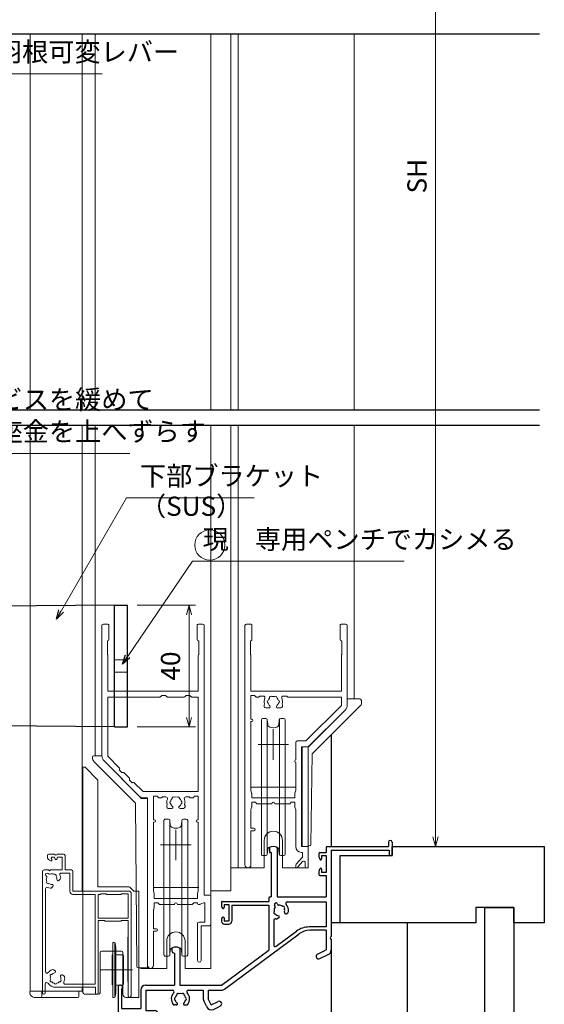
# Model space of a CAD drawing. Units: millimetres. Extents: x -1 to 1228, y 12 to 867.
# Drawn here: x 162 to 334, y 180 to 503 of the extents above; entities that cross this region are included whole.
import ezdxf

# ---------------------------------------------------------------- set-up
doc = ezdxf.new("R2010")
doc.units = ezdxf.units.MM
doc.header["$LTSCALE"] = 3
doc.linetypes.add('ACAD_ISO02W100', pattern=[15, 12, -3])
doc.layers.get('0').update_dxf_attribs({"lineweight": 25})
doc.layers.get('Defpoints').update_dxf_attribs({"color": 151, "lineweight": 25})
for name, color, linetype, lineweight in [('0000寸法', 4, 'Continuous', 20), ('0000窓障子（三協立山 29溝）', 4, 'Continuous', 15), ('003', 2, 'Continuous', 25), ('007', 4, 'ACAD_ISO02W100', 20), ('010', 4, 'Continuous', 20)]:
    doc.layers.add(name, color=color, linetype=linetype, lineweight=lineweight)
for name, color, linetype in [('0000躯体', 253, 'Continuous'), ('_DANMEN', 7, 'Continuous'), ('DANMEN', 7, 'Continuous')]:
    doc.layers.add(name, color=color, linetype=linetype)
doc.styles.add('DIM', font='romans.shx', dxfattribs={"width": 0.75, "bigfont": 'extfont.shx'})
doc.dimstyles.new('DIM', dxfattribs={"dimtxt": 3, "dimasz": 1.5, "dimexe": 1, "dimexo": 1.5, "dimgap": 1, "dimtad": 1, "dimdsep": 46, "dimtxsty": 'DIM', "dimblk": 'OPEN30', "dimcen": 0, "dimclrd": 4, "dimclre": 4, "dimclrt": 7, "dimadec": 0, "dimazin": 0, "dimtfac": 1, "dimtmove": 0, "dimatfit": 3, "dimldrblk": 'OPEN30', "dimfxl": 0, "dimlwd": 20, "dimlwe": 20, "dimarcsym": 0})

# ---------------------------------------------------------------- blocks, each defined once
blk = doc.blocks.new('AJ0167D-4E7R')
at = {"layer": '_DANMEN', "color": 7, "linetype": 'Continuous'}
for p, q in [((43.8, 32.9), (43.8, 31.5)), ((45, 32.9), (45, 28.8)), ((4.7, 31.01), (4.7, 29.8)), ((5.25, 29.5), (5, 29.5)), ((5.25, 29.5), (5.25, 15)), ((7.3, 31.01), (7.3, 15)), ((21, 29.2), (21, 28.1)), ((21.3, 29.5), (23.35, 29.5)), ((23.35, 31.2), (23.35, 29.5)), ((23.65, 31.5), (43.8, 31.5)), ((25, 30.3), (25, 1.96)), ((25, 30.3), (44, 30.3)), ((44, 30.3), (44, 29)), ((21.12, 27.63), (21.28, 27.31)), ((21.85, 28.5), (21.85, 27.45)), ((21.85, 28.5), (23.35, 28.5)), ((23.35, 28.5), (23.35, 23)), ((44.5, 28.5), (44.7, 28.5)), ((21, 23.4), (21, 22.3)), ((21.12, 23.87), (21.28, 24.19)), ((21.85, 24.05), (21.85, 23)), ((23.35, 23), (21.85, 23)), ((21.3, 22), (23.35, 22)), ((23.35, 22), (23.35, 15)), ((-11, 13.2), (-11, 12.1)), ((-10.7, 13.5), (4.5, 13.5)), ((4.5, 14.7), (4.5, 13.5)), ((4.8, 15), (5.25, 15)), ((7.3, 15), (23.35, 15)), ((10.59, 13.35), (23.35, 13.35)), ((23.35, 13.35), (23.35, 5.1)), ((-10.88, 11.63), (-10.72, 11.31)), ((-10.15, 12.5), (-10.15, 11.45)), ((-10.15, 12.5), (-8.65, 12.5)), ((-8.65, 12.5), (-8.65, 7)), ((-7.65, 12.2), (-7.65, 7)), ((-7.65, 12.2), (4.5, 12.2)), ((4.5, 12.2), (4.5, -2.5)), ((6.62, 11.88), (6.41, 12.25)), ((7.28, 12.75), (7.49, 12.38)), ((10.19, 9.45), (10.73, 9.77)), ((-11, 7.4), (-11, 7)), ((-10.88, 7.87), (-10.72, 8.19)), ((-10.15, 8.05), (-10.15, 7)), ((-8.65, 7), (-10.15, 7)), ((6.15, 7.27), (6.15, -0.84)), ((7.81, 8.08), (7.27, 7.77)), ((-10, 6), (-8.65, 6)), ((6.95, -1.24), (13.64, 3.72)), ((23.35, 5.1), (17.81, 5.1)), ((23.35, 4), (18.01, 4)), ((23.35, 4), (23.35, -2.46)), ((-10.02, -15.33), (14.44, 2.82)), ((25, 1.04), (25, -2.46)), ((-27.3, -1.99), (-27.3, -2.7)), ((-24.7, -1.99), (-24.7, -14)), ((-11, -14), (4.5, -2.5)), ((20.52, -3.81), (23.35, -2.46)), ((-26.5, -3.5), (-26.5, -14)), ((21.23, -5.3), (24.06, -3.95)), ((-45, -14.75), (-45, -22.3)), ((-43.8, -15.35), (-43.8, -21.7)), ((-37.5, -15.65), (-37.5, -21.7)), ((-35.85, -14), (-26.5, -14)), ((-35.85, -15.65), (-27.09, -15.65)), ((-35.85, -15.65), (-35.85, -22.3)), ((-24.7, -14), (-11, -14)), ((-21.91, -15.65), (-17, -15.65)), ((-17, -15.65), (-17, -18.44)), ((-15.35, -15.65), (-11, -15.65)), ((-15.35, -15.65), (-15.35, -18.44)), ((-15.88, -21.17), (-16.84, -19.15)), ((-14.39, -20.46), (-15.35, -18.44)), ((-14.39, -20.46), (-12.11, -19.37)), ((-43.8, -21.7), (-37.5, -21.7)), ((-35.85, -22.3), (-33, -22.3)), ((-25.87, -20.5), (-26.5, -20.5)), ((-23.13, -20.5), (-22.5, -20.5)), ((-13.68, -21.95), (-11.4, -20.86)), ((-43.8, -23.5), (-33, -23.5)), ((-33, -23.5), (-33, -28)), ((-32, -23.3), (-32, -26)), ((-33, -29), (-33, -33)), ((-32, -26), (-31.9, -26)), ((-31.6, -26.3), (-31.6, -30.7)), ((-32, -31), (-32, -33)), ((-32, -31), (-31.9, -31))]:
    blk.add_line(p, q, dxfattribs=at)
for centre, radius, start, end in [((44.4, 32.9), 0.6, 0, 180), ((5, 31.01), 0.3, 111.7385, 180), ((5, 29.8), 0.3, 180, 270), ((6, 28.5), 3, 68.2615, 111.7385), ((7, 31.01), 0.3, 0, 68.2615), ((21.3, 29.2), 0.3, 90, 180), ((23.65, 31.2), 0.3, 90, 180), ((22, 28.1), 1, 180, 207.7967), ((21.55, 27.45), 0.3, 207.7967, 0), ((44.5, 29), 0.5, 180, 270), ((44.7, 28.8), 0.3, 270, 0), ((22, 23.4), 1, 152.2033, 180), ((21.55, 24.05), 0.3, 0, 152.2033), ((21.3, 22.3), 0.3, 180, 270), ((-10.7, 13.2), 0.3, 90, 180), ((4.8, 14.7), 0.3, 90, 180), ((6.85, 12.5), 0.5, 30, 210), ((10.59, 12.85), 0.5, 90, 222.1774), ((-10, 12.1), 1, 180, 207.7967), ((-10.45, 11.45), 0.3, 207.7967, 0), ((6.64, 9.87), 0.5, 137.0243, 272.9757), ((8, 10.5), 1.75, 142.9697, 189.6411), ((6.36, 11.73), 0.3, 322.9697, 30), ((7.75, 12.53), 0.3, 210, 277.0303), ((8, 10.5), 1.75, 50.3589, 97.0303), ((9.23, 11.36), 0.5, 327.0243, 102.9757), ((10, 9.78), 0.376, 160.1841, 300), ((8, 10.5), 1.75, 340.1841, 19.6411), ((8, 10.5), 3, 353.1301, 42.1774), ((10.48, 10.2), 0.5, 300, 353.1301), ((-10, 7.4), 1, 152.2033, 180), ((-10, 7), 1, 180, 270), ((-10.45, 8.05), 0.3, 0, 152.2033), ((-8.65, 7), 1, 270, 0), ((6.65, 7.27), 0.5, 68.4108, 180), ((8, 10.5), 1.75, 220.3589, 259.8159), ((7.02, 8.2), 0.5, 248.4108, 300), ((7.62, 8.41), 0.376, 300, 79.8159), ((17.81, -1.9), 7, 90, 126.573), ((18.01, -2), 6, 90, 126.573), ((25.2, 1.5), 0.5, 113.5782, 246.4218), ((-27, -1.99), 0.3, 111.7385, 180), ((-26.5, -2.7), 0.8, 180, 270), ((-26, -4.5), 3, 68.2615, 111.7385), ((-25, -1.99), 0.3, 0, 68.2615), ((6.65, -0.84), 0.5, 180, 306.573), ((23.35, -2.46), 1.65, 295.5, 0), ((20.88, -4.55), 0.825, 115.5, 295.5), ((-44.25, -14.75), 0.75, 306.8699, 180), ((-35.85, -15.65), 1.65, 90, 180), ((-27.09, -16.15), 0.5, 317.8226, 90), ((-21.91, -16.15), 0.5, 90, 222.1774), ((-11, -14), 1.65, 270, 306.573), ((-24.5, -18.5), 3, 137.8226, 216.8699), ((-26, -18.5), 0.5, 112.0244, 247.9757), ((-24.5, -18.5), 1.75, 135.3589, 164.6411), ((-24.5, -18.5), 1.75, 195.3589, 229.8159), ((-25.25, -17.2), 0.5, 52.0245, 187.9756), ((-24.5, -18.5), 1.75, 75.3589, 104.6412), ((-23.75, -17.2), 0.5, 352.0244, 127.9755), ((-24.5, -18.5), 1.75, 310.1841, 344.6411), ((-24.5, -18.5), 1.75, 15.3589, 44.6411), ((-23, -18.5), 0.5, 292.0243, 67.9756), ((-24.5, -18.5), 3, 323.1301, 42.1774), ((-15.35, -18.44), 1.65, 180, 205.5), ((-11.75, -20.12), 0.825, 295.5, 115.5), ((-43.8, -22.3), 1.2, 180, 270), ((-33, -23.3), 1, 0, 90), ((-26.5, -20), 0.5, 216.8699, 270), ((-25.87, -20.12), 0.376, 270, 49.8159), ((-23.13, -20.12), 0.376, 130.1841, 270), ((-22.5, -20), 0.5, 270, 323.1301), ((-14.39, -20.46), 1.65, 205.5, 295.5), ((-33, -28.5), 0.5, 270, 90), ((-31.9, -26.3), 0.3, 0, 90), ((-31.9, -30.7), 0.3, 269.9967, 0), ((-32.5, -33), 0.5, 180, 0)]:
    blk.add_arc(centre, radius, start, end, dxfattribs=at)
blk = doc.blocks.new('_Open30')
at = {"color": 0, "linetype": 'ByBlock', "lineweight": -2}
for p, q in [((-1, 0.27), (0, 0)), ((0, 0), (-1, -0.27)), ((0, 0), (-1, 0))]:
    blk.add_line(p, q, dxfattribs=at)
blk = doc.blocks.new('*D62')
at = {"layer": '0000寸法', "color": 4, "lineweight": 20, "ltscale": 0.5}
for p, q in [((266.76, 671.8), (300.25, 671.8)), ((298.15, 234.95), (298.15, 668.65)), ((285.86, 231.8), (300.25, 231.8))]:
    blk.add_line(p, q, dxfattribs=at)
at = {"layer": 'Defpoints', "color": 0, "ltscale": 0.5}
for p in [(263.61, 671.8), (298.15, 671.8), (282.71, 231.8)]:
    blk.add_point(p, dxfattribs=at)
at = {"layer": '0000寸法', "color": 4, "lineweight": 20, "ltscale": 0.5, "xscale": 3.15, "yscale": 3.15, "zscale": 3.15}
for p, rotation in [((298.15, 671.8), 90), ((298.15, 231.8), 270)]:
    blk.add_blockref('_Open30', p, dxfattribs=dict(at, rotation=rotation))
at = {"layer": '0000寸法', "color": 7, "ltscale": 0.5, "insert": (292.9, 451.8), "char_height": 6.3, "attachment_point": 5, "rotation": 90, "style": 'DIM'}
blk.add_mtext('SH', dxfattribs=at)
blk = doc.blocks.new('*D69')
at = {"layer": '0000寸法', "color": 4, "lineweight": 20, "ltscale": 0.5}
for p, q in [((200.16, 311.03), (219.33, 311.03)), ((217.23, 307.88), (217.23, 274.18)), ((200.16, 271.03), (219.33, 271.03))]:
    blk.add_line(p, q, dxfattribs=at)
at = {"layer": 'Defpoints', "color": 0, "ltscale": 0.5}
for p in [(197.01, 311.03), (197.01, 271.03), (217.23, 271.03)]:
    blk.add_point(p, dxfattribs=at)
at = {"layer": '0000寸法', "color": 4, "lineweight": 20, "ltscale": 0.5, "xscale": 3.15, "yscale": 3.15, "zscale": 3.15}
for p, rotation in [((217.23, 311.03), 90), ((217.23, 271.03), 270)]:
    blk.add_blockref('_Open30', p, dxfattribs=dict(at, rotation=rotation))
at = {"layer": '0000寸法', "color": 7, "ltscale": 0.5, "insert": (211.98, 291.03), "char_height": 6.3, "attachment_point": 5, "rotation": 90, "style": 'DIM'}
blk.add_mtext('40', dxfattribs=at)

msp = doc.modelspace()

# ---------------------------------------------------------------- linework, layer by layer
at = {"ltscale": 0.5}
msp.add_line((263.91, 268.462), (263.91, 231.797), dxfattribs=at)
at = {"layer": '0000窓障子（三協立山 29溝）'}
for p, q in [((165.11, 498.487), (165.11, 375.075)), ((182.11, 375.075), (182.11, 498.487)), ((186.41, 498.487), (186.41, 375.075)), ((224.41, 498.487), (224.41, 375.075)), ((230.91, 498.487), (230.91, 375.075)), ((233.41, 498.487), (233.41, 375.075)), ((271.41, 375.075), (271.41, 498.487)), ((165.11, 370.075), (165.11, 184.297)), ((182.11, 217.097), (182.11, 370.075)), ((186.41, 370.075), (186.41, 261.597)), ((224.41, 370.075), (224.41, 191.797)), ((230.91, 370.075), (230.91, 217.297)), ((233.41, 370.075), (233.41, 224.797)), ((271.41, 280.297), (271.41, 370.075)), ((188.61, 304.297), (188.61, 261.633)), ((190.61, 304.797), (189.11, 304.797)), ((190.91, 304.497), (190.91, 299.597)), ((219.91, 304.497), (219.91, 299.597)), ((220.21, 304.797), (221.71, 304.797)), ((222.21, 304.297), (222.21, 215.797)), ((235.61, 304.297), (235.61, 225.772)), ((237.61, 304.797), (236.11, 304.797)), ((237.91, 304.497), (237.91, 299.597)), ((266.91, 304.497), (266.91, 299.597)), ((267.21, 304.797), (268.71, 304.797)), ((269.21, 304.297), (269.21, 278.333)), ((190.41, 299.297), (190.41, 294.797)), ((190.61, 299.297), (190.41, 299.297)), ((220.21, 299.297), (220.41, 299.297)), ((220.41, 299.297), (220.41, 294.797)), ((237.41, 299.297), (237.41, 294.797)), ((237.61, 299.297), (237.41, 299.297)), ((267.21, 299.297), (267.41, 299.297)), ((267.41, 299.297), (267.41, 294.797)), ((190.56, 294.538), (190.56, 282.797)), ((220.26, 294.538), (220.26, 282.797)), ((237.56, 294.538), (237.56, 282.797)), ((267.26, 294.538), (267.26, 282.797)), ((190.56, 282.797), (220.26, 282.797)), ((207.897, 280.935), (208.31, 281.347)), ((208.31, 281.347), (209.51, 281.347)), ((209.51, 281.347), (209.922, 280.935)), ((216.31, 281.347), (215.897, 280.935)), ((217.51, 281.347), (216.31, 281.347)), ((217.922, 280.935), (217.51, 281.347)), ((237.56, 282.797), (267.26, 282.797)), ((237.56, 281.347), (237.56, 273.597)), ((237.56, 281.347), (238.76, 281.347)), ((238.76, 281.347), (239.172, 280.935)), ((240.51, 281.147), (240.297, 280.935)), ((240.51, 281.147), (241.68, 281.147)), ((248.139, 281.147), (249.31, 281.147)), ((249.31, 281.147), (249.522, 280.935)), ((190.56, 280.847), (207.685, 280.847)), ((190.56, 280.847), (190.56, 261.405)), ((210.134, 280.847), (215.685, 280.847)), ((218.134, 280.847), (220.26, 280.847)), ((220.26, 280.847), (220.26, 249.797)), ((239.384, 280.847), (240.085, 280.847)), ((241.91, 278.297), (241.91, 277.797)), ((247.91, 278.297), (247.91, 277.797)), ((249.734, 280.847), (267.26, 280.847)), ((255.602, 266.447), (267.26, 278.105)), ((273.763, 278.315), (257.71, 262.262)), ((267.26, 280.847), (267.26, 278.105)), ((269.21, 280.297), (269.21, 278.333)), ((269.21, 280.297), (272.91, 280.297)), ((272.41, 280.297), (272.41, 280.297)), ((273.91, 279.297), (273.91, 278.669)), ((243.538, 277.297), (242.41, 277.297)), ((246.281, 277.297), (247.41, 277.297)), ((268.477, 276.565), (256.41, 264.497)), ((256.556, 264.644), (268.477, 276.565)), ((237.56, 273.597), (237.81, 273.597)), ((237.56, 272.797), (237.81, 272.797)), ((237.56, 272.797), (237.56, 250.247)), ((241.01, 229.297), (241.01, 273.297)), ((241.51, 273.797), (242.448, 273.797)), ((242.91, 273.297), (242.91, 229.297)), ((243.064, 271.866), (242.946, 273.337)), ((246.755, 271.866), (246.873, 273.337)), ((246.91, 229.297), (246.91, 273.297)), ((247.371, 273.797), (248.31, 273.797)), ((248.81, 229.297), (248.81, 273.297)), ((233.41, 269.947), (233.41, 224.797)), ((244.91, 270.297), (244.91, 260.297)), ((239.91, 265.297), (249.91, 265.297)), ((252.26, 265.947), (252.26, 260.197)), ((252.76, 266.447), (255.602, 266.447)), ((254.21, 264.497), (254.21, 231.797)), ((254.21, 264.497), (256.203, 264.497)), ((254.41, 264.497), (254.41, 231.797)), ((256.41, 264.497), (256.41, 231.997)), ((256.41, 224.797), (256.41, 262.046)), ((257.218, 232.489), (257.71, 262.262)), ((185.51, 261.097), (185.51, 260.99)), ((186.01, 261.597), (188.61, 261.597)), ((186.095, 259.576), (199.203, 246.469)), ((188.61, 261.597), (188.61, 261.592)), ((189.313, 259.894), (201.41, 247.797)), ((189.342, 259.865), (200.838, 248.369)), ((190.56, 261.405), (194.443, 257.522)), ((251.96, 259.897), (251.96, 259.697)), ((252.26, 259.397), (252.26, 250.247)), ((182.31, 184.297), (182.31, 257.797)), ((182.31, 257.797), (183.11, 257.797)), ((183.11, 257.797), (187.31, 253.597)), ((194.443, 257.097), (194.302, 256.956)), ((194.302, 256.956), (195.15, 256.107)), ((195.733, 256.107), (195.15, 256.107)), ((195.945, 256.019), (197.608, 254.357)), ((187.31, 253.597), (187.31, 218.597)), ((197.696, 254.145), (197.696, 253.562)), ((197.696, 253.562), (198.544, 252.713)), ((198.544, 252.713), (198.686, 252.855)), ((199.11, 252.855), (202.167, 249.797)), ((202.167, 249.797), (220.26, 249.797)), ((237.41, 251.297), (252.41, 251.297)), ((237.56, 250.247), (237.801, 249.283)), ((237.81, 249.211), (237.81, 247.747)), ((252.01, 249.211), (252.01, 247.747)), ((252.26, 250.247), (252.019, 249.283)), ((199.61, 246.062), (199.203, 246.469)), ((199.61, 246.062), (200.105, 192.493)), ((201.41, 247.797), (201.41, 247.597)), ((201.41, 247.597), (203.61, 247.597)), ((202.217, 247.797), (203.61, 247.797)), ((203.61, 247.797), (203.61, 192.772)), ((203.61, 247.597), (203.61, 191.997)), ((205.56, 248.267), (206.76, 248.267)), ((205.56, 248.267), (205.56, 240.597)), ((206.76, 248.267), (207.172, 247.855)), ((207.384, 247.767), (208.085, 247.767)), ((208.297, 247.855), (208.51, 248.067)), ((208.51, 248.067), (209.648, 248.067)), ((216.171, 248.067), (217.31, 248.067)), ((217.31, 248.067), (217.522, 247.855)), ((218.435, 247.767), (217.734, 247.767)), ((219.06, 248.267), (218.647, 247.855)), ((219.06, 248.267), (220.26, 248.267)), ((220.26, 248.267), (220.26, 240.597)), ((237.81, 247.747), (252.01, 247.747)), ((237.81, 246.297), (239.01, 246.297)), ((237.81, 246.297), (237.81, 244.834)), ((239.01, 246.297), (239.422, 245.885)), ((239.634, 245.797), (244.41, 245.797)), ((245.41, 245.797), (250.185, 245.797)), ((250.81, 246.297), (250.397, 245.885)), ((252.01, 246.297), (250.81, 246.297)), ((252.01, 246.297), (252.01, 244.834)), ((209.91, 245.297), (209.91, 244.797)), ((211.538, 244.297), (210.41, 244.297)), ((214.281, 244.297), (215.41, 244.297)), ((215.91, 245.297), (215.91, 244.797)), ((237.801, 244.762), (237.56, 243.797)), ((237.56, 243.797), (237.56, 237.797)), ((252.019, 244.762), (252.26, 243.797)), ((252.26, 243.797), (252.26, 231.797)), ((205.56, 240.597), (205.81, 240.597)), ((205.56, 239.797), (205.56, 217.247)), ((205.56, 239.797), (205.81, 239.797)), ((209.01, 196.297), (209.01, 240.297)), ((209.51, 240.797), (210.448, 240.797)), ((210.91, 240.297), (210.91, 196.297)), ((211.064, 238.866), (210.946, 240.337)), ((214.755, 238.866), (214.873, 240.337)), ((214.91, 196.297), (214.91, 240.297)), ((215.371, 240.797), (216.31, 240.797)), ((216.81, 196.297), (216.81, 240.297)), ((220.26, 240.597), (220.01, 240.597)), ((220.26, 239.797), (220.01, 239.797)), ((220.26, 239.797), (220.26, 217.247)), ((212.91, 237.297), (212.91, 227.297)), ((237.56, 237.797), (238.51, 237.797)), ((237.56, 236.997), (237.56, 225.772)), ((237.56, 236.997), (238.51, 236.997)), ((241.91, 224.797), (241.91, 233.797)), ((247.91, 224.797), (247.91, 233.797)), ((207.91, 232.297), (217.91, 232.297)), ((243.064, 230.729), (242.946, 229.258)), ((246.755, 230.729), (246.873, 229.258)), ((254.21, 231.797), (256.11, 231.797)), ((254.21, 229.847), (254.46, 229.847)), ((254.46, 229.847), (254.46, 228.297)), ((256.41, 231.997), (256.718, 231.997)), ((256.41, 231.497), (256.41, 225.097)), ((170.71, 228.479), (170.71, 228.797)), ((171.21, 229.297), (173.051, 229.297)), ((172.016, 227.867), (172.18, 227.527)), ((172.287, 228.297), (173.01, 228.297)), ((173.01, 228.297), (173.228, 227.695)), ((174.01, 228.297), (173.792, 227.695)), ((173.968, 229.297), (176.01, 229.297)), ((174.01, 228.297), (175.61, 228.297)), ((175.61, 228.297), (175.61, 224.097)), ((176.51, 228.797), (176.51, 224.097)), ((241.51, 228.797), (242.448, 228.797)), ((247.371, 228.797), (248.31, 228.797)), ((252.459, 226.024), (254.46, 228.297)), ((253.06, 225.193), (254.534, 226.869)), ((255.41, 226.538), (255.41, 225.097)), ((169.11, 183.747), (169.11, 223.597)), ((169.61, 224.097), (171.11, 224.097)), ((171.11, 224.097), (171.41, 223.797)), ((171.41, 223.797), (171.71, 224.097)), ((175.61, 224.097), (171.71, 224.097)), ((178.11, 223.097), (175.272, 223.097)), ((178.61, 224.097), (176.51, 224.097)), ((178.11, 217.097), (178.11, 223.097)), ((179.11, 217.097), (179.11, 223.597)), ((241.91, 224.797), (230.91, 224.797)), ((256.41, 224.797), (247.91, 224.797)), ((252.26, 225.496), (252.26, 225.097)), ((252.56, 224.797), (252.571, 224.797)), ((255.71, 224.797), (256.11, 224.797)), ((170.421, 222.078), (170.256, 222.243)), ((170.963, 222.951), (171.129, 222.785)), ((174.494, 220.653), (174.938, 221.097)), ((170.11, 190.697), (170.11, 217.935)), ((172.11, 218.269), (172.554, 218.713)), ((179.11, 217.097), (197.71, 217.097)), ((187.31, 218.597), (197.403, 218.597)), ((198.963, 217.243), (197.756, 218.451)), ((198.21, 182.797), (198.21, 216.597)), ((199.065, 217.097), (200.71, 217.097)), ((200.71, 217.097), (200.71, 182.297)), ((205.41, 218.297), (220.41, 218.297)), ((205.801, 216.283), (205.56, 217.247)), ((220.019, 216.283), (220.26, 217.247)), ((230.91, 217.297), (224.41, 217.297)), ((179.11, 216.097), (186.41, 216.097)), ((186.41, 186.597), (186.41, 216.097)), ((187.41, 216.097), (187.41, 208.297)), ((188.085, 216.097), (187.41, 216.097)), ((188.41, 216.297), (188.298, 216.185)), ((188.41, 216.297), (189.91, 216.297)), ((189.91, 216.297), (190.022, 216.185)), ((190.234, 216.097), (194.785, 216.097)), ((195.11, 216.297), (194.998, 216.185)), ((195.11, 216.297), (197.21, 216.297)), ((197.21, 216.297), (197.21, 208.297)), ((205.81, 216.211), (205.81, 214.747)), ((205.81, 214.747), (220.01, 214.747)), ((205.81, 213.297), (207.01, 213.297)), ((205.81, 213.297), (205.81, 211.834)), ((207.01, 213.297), (207.422, 212.885)), ((218.81, 213.297), (218.397, 212.885)), ((220.01, 213.297), (218.81, 213.297)), ((220.01, 216.211), (220.01, 214.747)), ((220.01, 213.097), (220.01, 213.297)), ((220.865, 212.821), (222.01, 213.297)), ((222.01, 213.297), (222.46, 213.297)), ((222.21, 215.797), (224.11, 215.797)), ((222.46, 213.297), (222.46, 206.997)), ((224.41, 215.497), (224.41, 206.297)), ((205.801, 211.762), (205.56, 210.797)), ((205.56, 210.797), (205.56, 204.797)), ((207.634, 212.797), (212.41, 212.797)), ((213.41, 212.797), (218.185, 212.797)), ((220.31, 212.797), (220.75, 212.797)), ((187.41, 208.297), (197.21, 208.297)), ((187.41, 207.497), (187.41, 183.747)), ((187.41, 207.497), (189.51, 207.497)), ((189.51, 207.497), (189.622, 207.385)), ((189.834, 207.297), (194.785, 207.297)), ((195.11, 207.497), (194.998, 207.385)), ((195.11, 207.497), (197.21, 207.497)), ((197.21, 207.497), (197.21, 182.797)), ((220.51, 206.997), (222.46, 206.997)), ((205.56, 204.797), (206.51, 204.797)), ((205.56, 203.997), (205.56, 192.772)), ((205.56, 203.997), (206.51, 203.997)), ((220.01, 206.497), (220.01, 194.397)), ((221.21, 205.797), (221.21, 194.397)), ((221.21, 205.797), (223.91, 205.797)), ((197.11, 187.497), (197.11, 201.997)), ((209.91, 191.797), (209.91, 200.797)), ((215.91, 191.797), (215.91, 200.797)), ((188.51, 197.497), (195.01, 197.497)), ((192.21, 200.297), (192.21, 185.997)), ((192.21, 200.297), (192.664, 200.297)), ((192.91, 200.056), (192.91, 187.497)), ((192.958, 200.056), (193.21, 198.797)), ((193.21, 198.797), (193.21, 187.497)), ((211.064, 197.729), (210.946, 196.258)), ((214.755, 197.729), (214.873, 196.258)), ((188.01, 183.797), (188.01, 196.997)), ((192.01, 196.097), (192.01, 186.497)), ((193.51, 196.297), (195.41, 196.297)), ((195.51, 183.297), (195.51, 196.997)), ((195.71, 195.997), (195.71, 195.497)), ((195.71, 195.497), (195.71, 187.352)), ((209.51, 195.797), (210.448, 195.797)), ((215.371, 195.797), (216.31, 195.797)), ((173.222, 191.015), (172.678, 191.329)), ((198.637, 191.297), (187.917, 191.297)), ((203.61, 191.997), (200.605, 191.997)), ((201.41, 191.797), (201.41, 191.997)), ((201.41, 191.797), (209.91, 191.797)), ((203.41, 191.797), (203.41, 191.997)), ((215.91, 191.797), (224.41, 191.797)), ((176.142, 189.329), (175.598, 189.643)), ((192.91, 187.497), (192.91, 182.538)), ((193.21, 187.497), (193.21, 183.797)), ((165.11, 184.297), (182.11, 184.297)), ((165.21, 184.297), (168.21, 184.297)), ((168.21, 184.297), (168.61, 184.297)), ((170.01, 183.747), (170.01, 186.637)), ((173.41, 185.597), (186.51, 185.597)), ((176.572, 186.597), (186.41, 186.597)), ((181.01, 184.297), (181.01, 182.597)), ((182.11, 184.297), (182.11, 185.597)), ((186.51, 185.597), (186.51, 183.747)), ((192.21, 185.997), (192.21, 182.297)), ((193.51, 186.297), (195.41, 186.297)), ((195.71, 187.352), (195.71, 186.597)), ((164.91, 183.997), (164.91, 183.797)), ((180.71, 182.297), (166.41, 182.297)), ((168.91, 183.997), (168.91, 182.597)), ((187.51, 183.297), (183.31, 183.297)), ((192.21, 182.297), (192.664, 182.297)), ((193.21, 183.797), (192.958, 182.538)), ((196.51, 182.297), (196.71, 182.297)), ((196.71, 182.297), (197.91, 182.297)), ((197.41, 182.297), (200.71, 182.297)), ((197.91, 182.297), (198.11, 182.297))]:
    msp.add_line(p, q, dxfattribs=at)
for centre, radius, start, end in [((189.11, 304.297), 0.5, 90, 180), ((190.61, 304.497), 0.3, 0, 90), ((220.21, 304.497), 0.3, 90, 180), ((221.71, 304.297), 0.5, 0, 90), ((236.11, 304.297), 0.5, 90, 180), ((237.61, 304.497), 0.3, 0, 90), ((267.21, 304.497), 0.3, 90, 180), ((268.71, 304.297), 0.5, 0, 90), ((190.61, 299.597), 0.3, 270, 0), ((220.21, 299.597), 0.3, 180, 270), ((237.61, 299.597), 0.3, 270, 0), ((267.21, 299.597), 0.3, 180, 270), ((190.26, 294.538), 0.3, 0, 60), ((220.56, 294.538), 0.3, 120, 180), ((237.26, 294.538), 0.3, 0, 60), ((267.56, 294.538), 0.3, 120, 180), ((241.68, 280.647), 0.5, 337.31191, 90), ((248.139, 280.647), 0.5, 90, 202.68809), ((207.685, 281.147), 0.3, 270, 315), ((210.134, 281.147), 0.3, 225, 270), ((215.685, 281.147), 0.3, 270, 315), ((218.134, 281.147), 0.3, 225, 270), ((239.384, 281.147), 0.3, 225, 270), ((240.085, 281.147), 0.3, 270, 315), ((244.91, 279.297), 3, 157.31191, 180), ((243.41, 279.297), 1.5, 180, 203.37563), ((241.732, 278.572), 0.327, 302.79022, 23.3755), ((243.41, 279.297), 0.5, 112.02434, 247.97559), ((244.91, 279.297), 1.75, 135.35883, 164.64105), ((244.91, 279.297), 1.75, 195.35884, 229.8159), ((243.538, 277.673), 0.376, 270, 49.8159), ((244.16, 280.596), 0.5, 52.02597, 187.9756), ((244.91, 279.297), 1.75, 75.35873, 104.64156), ((245.66, 280.596), 0.5, 352.02432, 127.97551), ((246.281, 277.673), 0.376, 130.1841, 270), ((244.91, 279.297), 1.75, 310.1841, 344.64105), ((244.91, 279.297), 1.75, 15.35878, 44.64101), ((246.41, 279.297), 0.5, 292.02432, 67.97557), ((244.91, 279.297), 3, 0, 22.68809), ((248.087, 278.572), 0.327, 156.62437, 237.21165), ((246.41, 279.297), 1.5, 336.62437, 0), ((249.734, 281.147), 0.3, 225, 270), ((266.71, 278.333), 2.5, 315, 0), ((266.71, 278.333), 2.5, 315, 0), ((272.91, 279.297), 1, 0, 90), ((273.41, 278.669), 0.5, 315, 0), ((242.41, 277.797), 0.5, 180, 270), ((247.41, 277.797), 0.5, 270, 0), ((237.81, 273.197), 0.4, 270, 90), ((241.51, 273.297), 0.5, 90, 180.00001), ((242.448, 273.297), 0.5, 4.57089, 90), ((244.061, 271.946), 1, 184.57089, 250.15266), ((245.758, 271.946), 1, 289.84734, 355.42911), ((247.371, 273.297), 0.5, 90, 175.42911), ((248.31, 273.297), 0.5, 0, 90), ((244.91, 274.297), 3.5, 250.15266, 289.84734), ((252.76, 265.947), 0.5, 90, 180), ((256.203, 264.997), 0.5, 270, 314.99982), ((186.01, 261.097), 0.5, 90, 180), ((187.51, 260.99), 2, 180, 225), ((191.11, 261.633), 2.5, 180, 225), ((191.01, 261.592), 2.4, 180, 225), ((252.26, 259.897), 0.3, 90, 180), ((252.26, 259.697), 0.3, 180, 270), ((194.231, 257.309), 0.3, 315, 45), ((195.733, 255.807), 0.3, 45, 90), ((197.396, 254.145), 0.3, 0, 45), ((198.898, 252.642), 0.3, 45, 135), ((237.51, 249.211), 0.3, 0, 14.03624), ((252.31, 249.211), 0.3, 165.96376, 180), ((202.217, 249.747), 1.95, 225, 270), ((207.384, 248.067), 0.3, 225, 270), ((208.085, 248.067), 0.3, 270, 315), ((209.648, 247.567), 0.5, 338.72423, 90), ((212.91, 246.297), 3, 158.72423, 180), ((211.41, 246.297), 1.5, 180, 203.37563), ((209.732, 245.572), 0.327, 302.78835, 23.37563), ((211.41, 246.297), 0.5, 112.02434, 247.97559), ((212.91, 246.297), 1.75, 135.35883, 164.64105), ((212.91, 246.297), 1.75, 195.35884, 229.8159), ((212.16, 247.596), 0.5, 52.02597, 187.9756), ((212.91, 246.297), 1.75, 75.35873, 104.64156), ((213.66, 247.596), 0.5, 352.02432, 127.97551), ((212.91, 246.297), 1.75, 310.1841, 344.64105), ((212.91, 246.297), 1.75, 15.35878, 44.64101), ((214.41, 246.297), 0.5, 292.02432, 67.97557), ((216.171, 247.567), 0.5, 90, 201.27577), ((212.91, 246.297), 3, 0, 21.27577), ((216.087, 245.572), 0.327, 156.62437, 237.21165), ((214.41, 246.297), 1.5, 336.62437, 0), ((217.734, 248.067), 0.3, 225, 270), ((218.435, 248.067), 0.3, 270, 315), ((239.634, 246.097), 0.3, 225, 270), ((244.91, 245.797), 0.5, 0, 180), ((250.185, 246.097), 0.3, 270, 315), ((210.41, 244.797), 0.5, 180, 270), ((211.538, 244.673), 0.376, 270, 49.8159), ((214.281, 244.673), 0.376, 130.1841, 270), ((215.41, 244.797), 0.5, 270, 0), ((237.51, 244.834), 0.3, 345.96376, 0), ((252.31, 244.834), 0.3, 180, 194.03624), ((205.81, 240.197), 0.4, 270, 90), ((209.51, 240.297), 0.5, 90, 180.00001), ((210.448, 240.297), 0.5, 4.57089, 90), ((215.371, 240.297), 0.5, 90, 175.42911), ((216.31, 240.297), 0.5, 0, 90), ((220.01, 240.197), 0.4, 90, 270), ((212.061, 238.946), 1, 184.57089, 250.15266), ((212.91, 241.297), 3.5, 250.15266, 289.84734), ((213.758, 238.946), 1, 289.84734, 355.42911), ((238.51, 237.397), 0.4, 270, 90), ((244.91, 233.797), 3, 0, 180), ((244.061, 230.649), 1, 109.84734, 175.42911), ((244.91, 228.297), 3.5, 70.15266, 109.84734), ((245.758, 230.649), 1, 4.57089, 70.15266), ((254.21, 231.797), 1.95, 180, 270), ((256.11, 231.497), 0.3, 0, 90), ((256.718, 232.497), 0.5, 270, 359.0535), ((171.21, 228.797), 0.5, 90, 180), ((172.11, 228.479), 1.4, 180, 259.524), ((171.91, 227.397), 0.3, 259.524, 25.688), ((172.287, 227.997), 0.3, 90, 205.688), ((173.51, 229.497), 0.5, 203.578, 336.422), ((173.51, 227.797), 0.3, 199.896, 340.104), ((176.01, 228.797), 0.5, 0, 90), ((241.51, 229.297), 0.5, 179.99999, 270), ((242.448, 229.297), 0.5, 270, 355.42911), ((247.371, 229.297), 0.5, 184.57089, 270), ((248.31, 229.297), 0.5, 270, 0), ((254.91, 226.538), 0.5, 0, 138.65222), ((169.61, 223.597), 0.5, 90, 180), ((170.61, 222.597), 0.5, 45, 225), ((175.272, 222.597), 0.5, 90, 205.377), ((178.61, 223.597), 0.5, 0, 90), ((236.585, 225.772), 0.975, 180, 0), ((253.06, 225.496), 0.8, 138.65222, 180), ((252.56, 225.097), 0.3, 180, 270), ((252.571, 225.297), 0.5, 270, 347.92212), ((255.71, 225.097), 0.3, 180, 270), ((256.11, 225.097), 0.3, 270, 0), ((172.11, 221.097), 1.75, 157.97, 204.641), ((170.209, 221.866), 0.3, 337.97, 45), ((170.961, 220.133), 0.5, 152.024, 287.976), ((171.341, 222.997), 0.3, 225, 292.03), ((172.11, 221.097), 1.75, 65.359, 112.03), ((173.074, 222.246), 0.5, 342.024, 117.976), ((172.11, 221.097), 1.75, 355.184, 34.641), ((174.228, 220.919), 0.376, 175.184, 315), ((172.11, 221.097), 3, 8.13, 25.377), ((174.585, 221.451), 0.5, 315, 8.13), ((170.61, 217.935), 0.5, 64.623, 180), ((172.11, 221.097), 3, 244.623, 261.87), ((172.11, 221.097), 1.75, 235.359, 274.816), ((171.756, 218.622), 0.5, 261.87, 315), ((172.288, 218.979), 0.376, 315, 94.816), ((179.11, 217.097), 1, 180, 270), ((197.403, 218.097), 0.5, 45, 90), ((197.71, 216.597), 0.5, 0, 90), ((198.61, 216.89), 0.5, 24.47, 45), ((188.085, 216.397), 0.3, 270, 315), ((190.234, 216.397), 0.3, 225, 270), ((194.785, 216.397), 0.3, 270, 315), ((205.51, 216.211), 0.3, 0, 14.03624), ((212.91, 212.797), 0.5, 0, 180), ((220.31, 216.211), 0.3, 165.96376, 180), ((224.11, 215.497), 0.3, 0, 90), ((205.51, 211.834), 0.3, 345.96376, 0), ((207.634, 213.097), 0.3, 225, 270), ((218.185, 213.097), 0.3, 270, 315), ((220.31, 213.097), 0.3, 180, 270), ((220.75, 213.097), 0.3, 270, 292.61986), ((189.834, 207.597), 0.3, 225, 270), ((194.785, 207.597), 0.3, 270, 315), ((220.51, 206.497), 0.5, 90, 180), ((206.51, 204.397), 0.4, 270, 90), ((212.91, 200.797), 3, 0, 180), ((223.91, 206.297), 0.5, 270, 0), ((188.51, 196.997), 0.5, 90, 180), ((192.664, 199.997), 0.3, 11.31, 90), ((195.01, 196.997), 0.5, 0, 90), ((212.061, 197.649), 1, 109.84734, 175.42911), ((212.91, 195.297), 3.5, 70.15266, 109.84734), ((213.758, 197.649), 1, 4.57089, 70.15266), ((192.21, 196.097), 0.2, 90, 180), ((193.51, 196.597), 0.3, 180, 270), ((195.41, 195.997), 0.3, 0, 90), ((209.51, 196.297), 0.5, 179.99999, 270), ((210.448, 196.297), 0.5, 270, 355.42911), ((215.371, 196.297), 0.5, 184.57089, 270), ((216.31, 196.297), 0.5, 270, 0), ((220.61, 194.397), 0.6, 180, 0), ((170.61, 190.697), 0.5, 180, 323.13), ((173.41, 188.597), 3, 113.13, 143.13), ((172.428, 190.896), 0.5, 60, 113.13), ((173.034, 190.689), 0.376, 280.184, 60), ((200.605, 192.497), 0.5, 180.52987, 270), ((204.585, 192.772), 0.975, 180, 0), ((172.111, 189.347), 0.5, 82.024, 217.976), ((172.111, 187.847), 0.5, 142.024, 277.976), ((173.41, 188.597), 1.75, 165.359, 194.641), ((173.41, 188.597), 1.75, 100.184, 134.641), ((174.709, 187.847), 0.5, 262.024, 37.976), ((175.41, 189.318), 0.376, 60, 199.816), ((173.41, 188.597), 1.75, 345.359, 19.816), ((173.41, 188.597), 3, 334.623, 6.87), ((175.892, 188.896), 0.5, 6.87, 60), ((165.21, 183.997), 0.3, 90, 180), ((168.61, 183.997), 0.3, 0, 90), ((170.51, 186.637), 0.5, 34.048, 180), ((173.41, 188.597), 3, 214.048, 270), ((173.41, 188.597), 1.75, 225.359, 254.641), ((173.41, 187.097), 0.5, 202.024, 337.976), ((173.41, 188.597), 1.75, 285.359, 314.641), ((176.572, 187.097), 0.5, 154.623, 270), ((183.31, 184.297), 1, 180, 270), ((192.21, 186.497), 0.2, 180, 270), ((193.51, 185.997), 0.3, 90, 180), ((195.41, 186.597), 0.3, 270, 0), ((166.41, 183.797), 1.5, 180, 270), ((168.61, 182.597), 0.3, 270, 0), ((169.56, 183.747), 0.45, 180, 0), ((180.71, 182.597), 0.3, 270, 0), ((186.96, 183.747), 0.45, 180, 0), ((187.51, 183.797), 0.5, 270, 0), ((192.664, 182.597), 0.3, 270, 348.69), ((196.51, 183.297), 1, 180, 270), ((197.71, 182.797), 0.5, 180, 0)]:
    msp.add_arc(centre, radius, start, end, dxfattribs=at)
at = {"layer": '0000躯体', "ltscale": 0.5}
for p, q in [((283.91, 228.797), (283.91, 231.797)), ((283.91, 231.797), (333.91, 231.797)), ((283.91, 228.797), (283.91, 231.797)), ((333.91, 231.797), (333.91, 206.797)), ((266.91, 206.797), (266.91, 228.797)), ((266.91, 228.797), (283.91, 228.797)), ((283.91, 229.247), (283.91, 228.797)), ((283.91, 229.247), (283.91, 228.797)), ((323.91, 211.797), (311.41, 211.797)), ((311.41, 211.797), (311.41, 206.797)), ((314.41, 109.017), (314.41, 211.797)), ((314.41, 211.797), (323.91, 211.797)), ((323.91, 206.797), (323.91, 211.797)), ((323.91, 211.797), (323.91, 109.017)), ((266.91, 206.797), (263.91, 206.797)), ((311.41, 206.797), (266.91, 206.797)), ((288.91, 206.797), (288.91, 109.017)), ((333.91, 206.797), (323.91, 206.797)), ((263.91, 197.839), (263.91, 146.797))]:
    msp.add_line(p, q, dxfattribs=at)
at = {"layer": '003'}
for p, q in [((192.71, 311.025), (143.775, 310.616)), ((192.71, 271.025), (192.71, 311.025)), ((192.71, 311.025), (197.01, 311.025)), ((197.01, 271.025), (197.01, 311.025)), ((192.71, 271.025), (135.11, 271.525)), ((192.71, 271.025), (197.01, 271.025))]:
    msp.add_line(p, q, dxfattribs=at)
at = {"layer": '007'}
for p, q in [((197.01, 293.025), (192.71, 293.025)), ((197.01, 289.025), (192.71, 289.025))]:
    msp.add_line(p, q, dxfattribs=at)
at = {"layer": '010', "ltscale": 0.5}
msp.add_circle((224.053, 330.751), 4.957, dxfattribs=at)
at = {"layer": 'Defpoints', "ltscale": 0.5}
for p, q in [((4.778, 498.487, 0), (332.311, 498.487, 0)), ((4.778, 375.075, 0), (332.311, 375.075, 0)), ((4.778, 370.075, 0), (332.311, 370.075, 0))]:
    msp.add_line(p, q, dxfattribs=at)

# ---------------------------------------------------------------- block references
at = {"layer": '_DANMEN'}
msp.add_blockref('AJ0167D-4E7R', (238.91, 200.297), dxfattribs=at)

# ---------------------------------------------------------------- texts
at = {"layer": '0000寸法', "color": 7, "ltscale": 0.5, "char_height": 6.3, "attachment_point": 7, "style": 'DIM'}
for s, insert in [('ビスを緩めて\\P座金を上へずらす', (154.029, 362.887)), ('下部ブラケット', (201.107, 348.307)), ('（SUS）', (201.107, 338.362)), ('現\u3000専用ペンチでカシメる', (221.693, 327.512))]:
    msp.add_mtext(s, dxfattribs=dict(at, insert=insert))
at = {"layer": 'DANMEN', "color": 7, "ltscale": 0.5, "insert": (145.233, 487.474), "char_height": 6.3, "attachment_point": 7, "style": 'DIM'}
msp.add_mtext('下羽根可変レバー', dxfattribs=at)

# ---------------------------------------------------------------- dimensions: what is measured, and where the dimension line sits
at = {"layer": '0000寸法', "ltscale": 0.5}
dim = msp.add_linear_dim(base=(298.155, 671.797), p1=(282.71, 231.797), p2=(263.61, 671.797), angle=90, text='SH', dimstyle='DIM', override={"dimscale": 2.1, "dimadec": 2, "dimazin": 2, "dimtfill": 1}, dxfattribs=at)
dim.commit()
dim.dimension.update_dxf_attribs({"geometry": '*D62', "text_midpoint": (292.905, 451.797)})
dim = msp.add_linear_dim(base=(217.23, 271.025), p1=(197.01, 311.025), p2=(197.01, 271.025), angle=90, dimstyle='DIM', override={"dimscale": 2.1, "dimadec": 2, "dimazin": 2, "dimtfill": 1}, dxfattribs=at)
dim.commit()
dim.dimension.update_dxf_attribs({"geometry": '*D69', "text_midpoint": (211.98, 291.025)})

# ---------------------------------------------------------------- leaders
at = {"layer": '0000寸法', "ltscale": 0.5, "annotation_type": 0, "has_hookline": 1, "hookline_direction": 0}
for points, text_width in [([(130.422, 309.867), (149.614, 360.787), (151.929, 360.787)], 43.785), ([(173.669, 306.369), (196.67, 346.207), (199.007, 346.207)], 37.485), ([(195.354, 291.6), (218.354, 325.412), (219.593, 325.412)], 66.15)]:
    msp.add_leader(points, dimstyle='DIM', override={"dimscale": 2.1, "dimgap": 1, "dimtad": 1, "dimadec": 2, "dimazin": 2, "dimtfill": 1}, dxfattribs=dict(at, text_width=text_width))
at = {"layer": 'DANMEN', "ltscale": 0.5, "annotation_type": 0, "has_hookline": 1, "hookline_direction": 0, "text_width": 43.47}
msp.add_leader([(119.881, 464.647), (140.608, 485.374), (143.133, 485.374)], dimstyle='DIM', override={"dimscale": 2.1, "dimgap": 1, "dimtad": 1, "dimadec": 2, "dimazin": 2, "dimtfill": 1}, dxfattribs=at)

doc.saveas('drawing.dxf')
